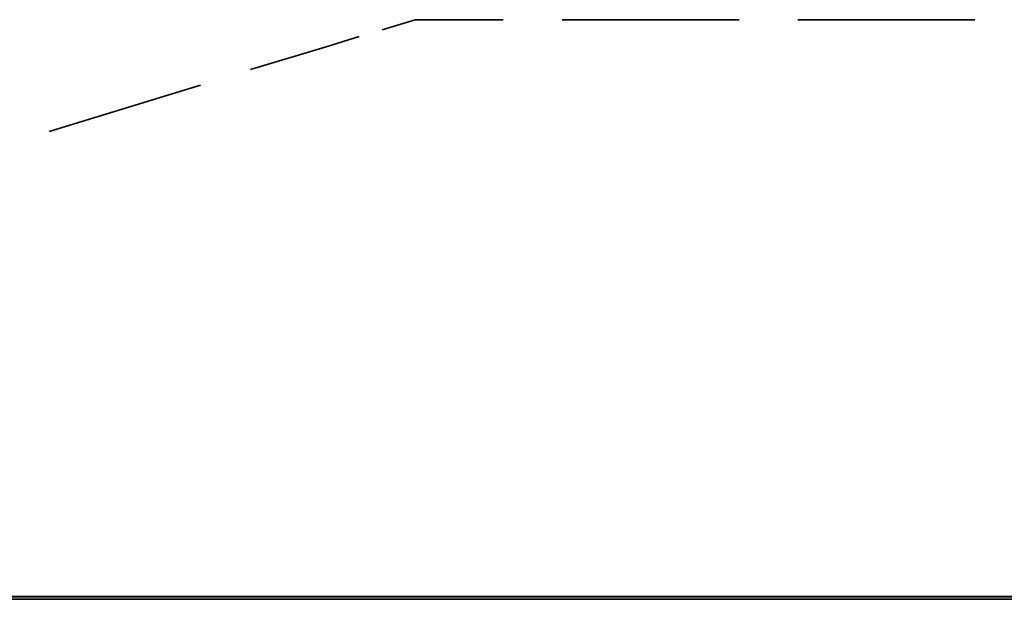
# Model space of a CAD drawing. Units: inches. Extents: x -11 to 311, y 28 to 182.
# Drawn here: x 28 to 62, y 83 to 103 of the extents above; entities that cross this region are included whole.
import ezdxf

# ---------------------------------------------------------------- set-up
doc = ezdxf.new("R2010")
doc.units = ezdxf.units.IN
doc.header["$MEASUREMENT"] = 0
doc.layers.add('Ebene 1', color=7, linetype='Continuous')

# ---------------------------------------------------------------- blocks, each defined once
blk = doc.blocks.new('block 2')
at = {"layer": 'Ebene 1', "color": 168, "lineweight": 35, "true_color": 0x070d0c}
for points in [[(40.654, 102.932), (41.797, 103.287)], [(41.797, 103.287), (44.845, 103.287)], [(46.877, 103.287), (52.999, 103.287)], [(55.031, 103.287), (61.152, 103.287)], [(38.724, 102.348), (39.867, 102.703)], [(36.108, 101.56), (38.724, 102.348)], [(29.148, 99.426), (34.381, 101.027)]]:
    blk.add_lwpolyline(points, dxfattribs=at)
at = {"layer": 'Ebene 1', "color": 168, "lineweight": 25, "true_color": 0x070d0c}
for points in [[(155.361, 83.349), (148.325, 83.349), (141.289, 83.349), (134.253, 83.349), (127.218, 83.349), (120.182, 83.349), (113.146, 83.349), (106.11, 83.349), (99.074, 83.349), (92.038, 83.349), (85.003, 83.349), (77.967, 83.349), (70.931, 83.349), (63.895, 83.349), (56.86, 83.349), (49.824, 83.349), (42.813, 83.349), (35.777, 83.349), (28.742, 83.349), (21.706, 83.349), (14.696, 83.349), (7.66, 83.349), (0.649, 83.349), (-6.387, 83.349)], [(-6.387, 83.247), (0.649, 83.247), (7.66, 83.247), (14.696, 83.247), (21.706, 83.247), (28.742, 83.247), (35.777, 83.247), (42.813, 83.247), (49.824, 83.247), (56.86, 83.247), (63.895, 83.247), (70.931, 83.247), (77.967, 83.247), (85.003, 83.247), (92.038, 83.247), (99.074, 83.247), (106.11, 83.247), (113.146, 83.247), (120.182, 83.247), (127.218, 83.247), (134.253, 83.247), (141.289, 83.247), (148.325, 83.247), (155.361, 83.247)]]:
    blk.add_lwpolyline(points, dxfattribs=at)
at = {"layer": 'Ebene 1', "color": 95, "lineweight": 18, "true_color": 0x4e9f2c}
blk.add_lwpolyline([(9.082, 83.298), (274.106, 83.298)], dxfattribs=at)

msp = doc.modelspace()

# ---------------------------------------------------------------- block references
at = {"layer": 'Ebene 1'}
msp.add_blockref('block 2', (0, 0), dxfattribs=at)

doc.saveas('drawing.dxf')
